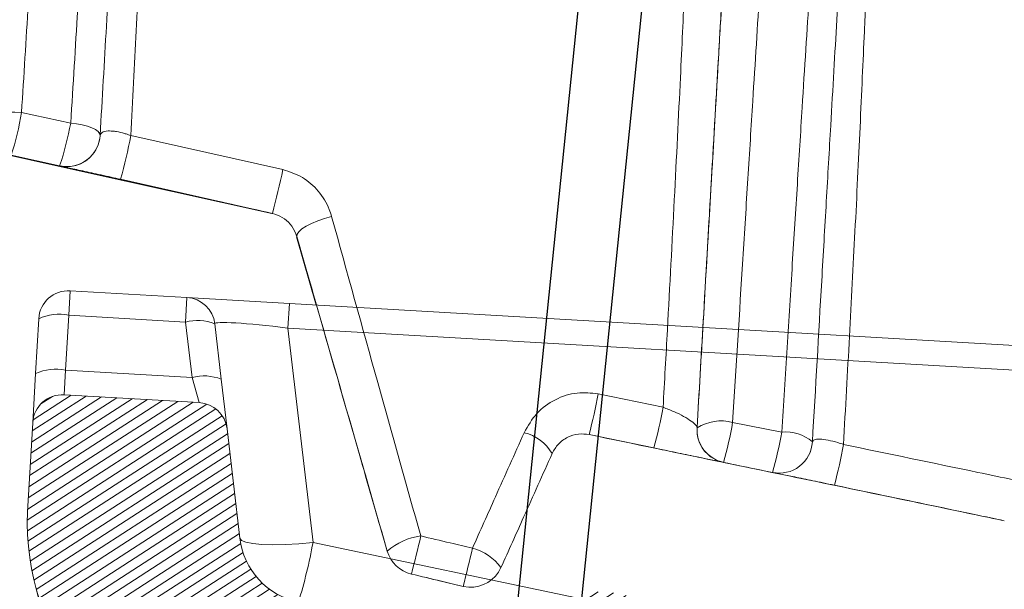
# Model space of a CAD drawing. Units: millimetres. Extents: x -7230 to 3573, y -20839 to -5923.
# Drawn here: x 1486 to 1541, y -20062 to -20031 of the extents above; entities that cross this region are included whole.
import ezdxf

# ---------------------------------------------------------------- set-up
doc = ezdxf.new("R2010")
doc.units = ezdxf.units.MM
doc.header["$MEASUREMENT"] = 0
for name, color, linetype in [('Bica 48', 1, 'Continuous'), ('Capa 48', 7, 'Continuous'), ('Estrutura', 1, 'Continuous'), ('THICK', 7, 'Continuous')]:
    doc.layers.add(name, color=color, linetype=linetype)

# ---------------------------------------------------------------- blocks, each defined once
blk = doc.blocks.new('A$C4B316F3E')
at = {"layer": 'Bica 48', "linetype": 'Continuous', "lineweight": 0}
h = blk.add_hatch(dxfattribs=at)
h.set_pattern_fill('ANSI31', color=252, scale=4, angle=-13.83943278190781, style=0)
h.set_pattern_definition([(31.1605672180922, (-5466.283198264078, 3168.96636665918), (-0.2587190988918687, 0.4278602901281907), [])])
edge = h.paths.add_edge_path()
edge.add_spline(control_points=[(224.268281171755, 45.15999621033598), (220.697763582235, 45.47237600789367), (217.1502726573235, 45.95548534644649), (210.1028184189499, 47.26457879614009), (206.6396024335354, 48.08367024166364), (199.8301552582107, 50.0399636899333), (196.4839285278722, 51.17717781946476), (189.9075318329578, 53.76719309370128), (186.6773543980999, 55.21997392486583), (181.9207748271747, 57.64030589432241), (180.3500544894723, 58.4873448946073), (177.2388274069353, 60.26358111768059), (175.7085893454578, 61.18699534753569), (171.2035043458154, 64.05451422536407), (168.3092080151027, 66.09844188683064), (162.7341667591572, 70.44517413606718), (160.0534315463092, 72.74799049771445), (154.9069903733389, 77.61429166237303), (152.4412693492532, 80.17775820414772), (150.0868640891795, 82.87616688215485)], knot_values=[0, 0, 0, 0, 0.1250000000000002, 0.1250000000000002, 0.2500000000000006, 0.2500000000000006, 0.3750000000000008, 0.3750000000000008, 0.500000000000001, 0.500000000000001, 0.5625000000000011, 0.5625000000000011, 0.6250000000000013, 0.6250000000000013, 0.7500000000000009, 0.7500000000000009, 0.8750000000000004, 0.8750000000000004, 1, 1, 1, 1], degree=3, periodic=0)
edge.add_line((150.0868640891866, 82.87616688214699), (142.9090587978573, 84.61101476799789))
edge.add_arc((143.2965460748646, 86.21421482370123), 1.649362546091597, 166.4124128841972, 256.4124128860728, ccw=False)
edge.add_line((141.693346019174, 86.60170210076106), (141.8870896576664, 87.40330212853138))
edge.add_arc((140.2838896019712, 87.79078940557247), 1.649362546091597, 346.412412884867, 436.4124128860576)
edge.add_line((140.671376878979, 89.39398946127571), (131.8537765725982, 91.52516948483066))
edge.add_arc((131.3642889154442, 89.9501143613686), 1.649362546091729, 72.73606486064848, 181.4541261127776)
edge.add_arc((128.066145545682, 89.8953439552929), 1.649362546091594, -103.58758711422689, 0.44865635395672143, ccw=False)
edge.add_line((127.6786582686663, 88.2921438995916), (126.0754582129575, 88.67963117659365))
edge.add_arc((126.4629454899696, 90.28283123229585), 1.649362546091607, 166.4124128858239, 256.4124128859042, ccw=False)
edge.add_line((124.8597454342679, 90.67031850931016), (125.0534890727714, 91.47191853712664))
edge.add_arc((123.4502890170761, 91.8594058141675), 1.649362546091607, 346.4124128848754, 436.4124128860536)
edge.add_line((123.837776294084, 93.46260586987073), (120.5530800017623, 94.25650430916949))
edge.add_spline(control_points=[(120.5530800017623, 94.25650430916949), (120.2766518864519, 94.32331591968841), (119.9924870587329, 94.34627694293204), (119.4214544356128, 94.32926639021753), (119.1404149896489, 94.28942870336095), (118.5831137579189, 94.1763157366604), (118.3072700899302, 94.10095022399628), (117.8913635537292, 94.00155368177911), (117.7523272160852, 93.97074810319373), (117.5402414397249, 93.94503708087268), (117.4689297158811, 93.94004502710777), (117.324094928762, 93.94289669543832), (117.2502980428826, 93.95128383739848), (117.0398774583236, 94.00040404833226), (116.9078928953413, 94.0674758688474), (116.6687471918849, 94.22672037467555), (116.5583157762121, 94.31785993189578), (116.2317174954733, 94.5971950561484), (116.019816517899, 94.79150939783904), (115.5741311717929, 95.14871596336525), (115.3420546696707, 95.31300744246164), (114.8439513146604, 95.58896967854662), (114.5747742698231, 95.70143777269732), (114.2968721407906, 95.76860564663593)], knot_values=[0, 0, 0, 0, 0.1250000000000033, 0.1250000000000033, 0.2500000000000066, 0.2500000000000066, 0.3750000000000099, 0.3750000000000099, 0.4375000000000084, 0.4375000000000084, 0.4687500000000105, 0.4687500000000105, 0.5000000000000127, 0.5000000000000127, 0.5625000000000111, 0.5625000000000111, 0.6250000000000095, 0.6250000000000095, 0.7500000000000063, 0.7500000000000063, 0.8750000000000032, 0.8750000000000032, 1, 1, 1, 1], degree=3, periodic=0)
edge.add_line((114.2968721407907, 95.7686056466359), (112.4043648822317, 96.22601736000479))
edge.add_spline(control_points=[(112.4043648822317, 96.22601736000479), (112.2950825653061, 96.25243047497361), (112.181972907998, 96.27013554125642), (111.9563030452091, 96.2856747000319), (111.844087446616, 96.28372422142957), (111.5093459122272, 96.24797084599186), (111.2869946080637, 96.18242073446163), (110.9888366507557, 96.02523374960447), (110.8929969758501, 95.96187480631261), (110.7182193774188, 95.81803016729737), (110.639258683389, 95.73800657370157), (110.4985950779774, 95.56137083852354), (110.4368352804267, 95.46396428368507), (110.3375881019492, 95.26155739282149), (110.2990855581274, 95.15554444382042), (110.2722437831544, 95.04448857774833)], knot_values=[0, 0, 0, 0, 0.1250000000000027, 0.1250000000000027, 0.2500000000000054, 0.2500000000000054, 0.5000000000000109, 0.5000000000000109, 0.6250000000000081, 0.6250000000000081, 0.7500000000000054, 0.7500000000000054, 0.8750000000000027, 0.8750000000000027, 1, 1, 1, 1], degree=3, periodic=0)
edge.add_line((110.2722437831545, 95.0444885777484), (110.0785001446475, 94.24288854990444))
edge.add_spline(control_points=[(110.0785001446475, 94.24288854990436), (110.02659842095, 94.02814899260784), (109.9275938481387, 93.82406389221205), (109.6535677372476, 93.4725158547567), (109.4836244070466, 93.32876500843395), (109.0935349363026, 93.11127856647863), (108.8819496100496, 93.042286821179), (108.5515362397782, 92.99849632770065), (108.4413855669081, 92.9942081175609), (108.2210591229095, 93.0057149598756), (108.1097934687705, 93.02186313113089), (108.0022029791071, 93.04786733797937)], knot_values=[0, 0, 0, 0, 0.2500000000000041, 0.2500000000000041, 0.5000000000000081, 0.5000000000000081, 0.7500000000000121, 0.7500000000000121, 0.875000000000006, 0.875000000000006, 1, 1, 1, 1], degree=3, periodic=0)
edge.add_line((108.0022029791071, 93.04786733797937), (95.05911100404762, 96.17616280407042))
edge.add_arc((96.02782919657147, 100.1841629433275), 4.123406365229015, 185.0000002299894, 256.4124128859946, ccw=False)
edge.add_line((91.92011363889515, 99.82478438242683), (91.38874460264321, 105.8983599778549))
edge.add_arc((89.74565837957294, 105.7546085534914), 1.649362546091623, 5.0000002301032, 85.00000023003496)
edge.add_line((89.88940979074096, 107.3976947777161), (82.41658003056858, 108.0514826359579))
edge.add_arc((82.27282861940233, 106.4083964117331), 1.649362546091603, 85.00000023009633, 175.0000002300324)
edge.add_line((80.62974239517763, 106.5521478229011), (80.19848816171111, 101.6228891506927))
edge.add_arc((94.18287242235243, 100.6300818878177), 14.01958164177836, 175.939157162884, 193.1337555533445)
edge.add_spline(control_points=[(80.5300112444789, 97.44448130551486), (80.68082984197024, 96.79809908319753), (80.87149944755339, 96.15621443816573), (81.32570784711788, 94.90537913419394), (81.5888662562329, 94.2957619357494), (82.03972742362839, 93.40248429547728), (82.1994136248768, 93.10826437756577), (82.53860115177122, 92.52658525385459), (82.71883277383586, 92.23808114265603), (83.0961597671112, 91.67417738891118), (83.29324127808832, 91.39862520251972), (83.60158171263174, 90.99502558846916), (83.7064832756405, 90.86211534323002), (83.92056311592842, 90.59958042875951), (84.03076450965182, 90.46878039978765), (84.1410797485587, 90.34199999919974)], knot_values=[0, 0, 0, 0, 0.2499875413371666, 0.2499875413371666, 0.4999875413371676, 0.4999875413371676, 0.6249875413371669, 0.6249875413371669, 0.7499875413371663, 0.7499875413371663, 0.8749875413371655, 0.8749875413371655, 0.9374875413371656, 0.9374875413371656, 0.9999875413371656, 0.9999875413371656, 0.9999875413371656, 0.9999875413371656], degree=3, periodic=0)
edge.add_arc((94.18287242235243, 100.6300818878176), 14.01958164177836, 198.5995208669634, 256.4124128860178)
edge.add_line((90.8892305677769, 87.00288141434255), (110.2056252506836, 82.33418323741762))
edge.add_spline(control_points=[(110.2056252506836, 82.33418323741762), (110.4380859301255, 82.27799838676219), (110.6780376862744, 82.25787877772427), (111.1553360762455, 82.28208041718972), (111.3895867174924, 82.32545146895154), (111.8461082210542, 82.47425691886974), (112.0609718736923, 82.57588915329234), (112.3548635937168, 82.7860679443661), (112.4454157139553, 82.86443484340862), (112.6048165021139, 83.04366165865304), (112.6726928644439, 83.14436199889815), (112.7204320152323, 83.25437506135404)], knot_values=[0, 0, 0, 0, 0.2499999999999988, 0.2499999999999988, 0.4999999999999977, 0.4999999999999977, 0.7499999999999964, 0.7499999999999964, 0.8749999999999982, 0.8749999999999982, 1, 1, 1, 1], degree=3, periodic=0)
edge.add_spline(control_points=[(112.7204320152323, 83.25437506135404), (112.9228203763896, 83.72077136418238), (113.1289057032227, 84.18562544242968), (113.5532026650853, 85.1102749934862), (113.7713558346877, 85.57063535223506), (114.2296847173529, 86.47914934141727), (114.4676943189443, 86.92834918393874), (114.8711442155354, 87.57559981248278), (115.0135105726195, 87.78887052740629), (115.2591743844314, 88.08332363570798), (115.3455847607811, 88.17710135780499), (115.4959103773117, 88.29774079215349), (115.549728675076, 88.33455801568925), (115.666856407267, 88.38813443202207), (115.7328402783141, 88.4046926525316), (115.8605299073015, 88.38833286389763), (115.9198273956781, 88.35398121654953), (116.0116418170473, 88.26273504457322), (116.0469545583092, 88.20724064485603), (116.1351465094795, 88.03525699912643), (116.1727362146348, 87.91035757566397), (116.2636666390372, 87.53649651710884), (116.294762341141, 87.28001456730135), (116.3626605817408, 86.51224041007345), (116.3699349733724, 85.99768347740928), (116.3606636128707, 84.45599414191065), (116.3067288989541, 83.4292737731048), (116.2400981219307, 82.40368532316097)], knot_values=[0, 0, 0, 0, 0.125000000000006, 0.125000000000006, 0.2500000000000119, 0.2500000000000119, 0.3750000000000179, 0.3750000000000179, 0.4375000000000204, 0.4375000000000204, 0.4687500000000218, 0.4687500000000218, 0.4843750000000212, 0.4843750000000212, 0.5000000000000207, 0.5000000000000207, 0.5156250000000201, 0.5156250000000201, 0.5312500000000195, 0.5312500000000195, 0.5625000000000184, 0.5625000000000184, 0.6250000000000162, 0.6250000000000162, 0.7500000000000108, 0.7500000000000108, 1, 1, 1, 1], degree=3, periodic=0)
edge.add_spline(control_points=[(116.2400981219307, 82.40368532316097), (116.232321909135, 82.28399297698525), (116.2468631213424, 82.16262241486902), (116.3068528219546, 81.93069892894118), (116.3525506874994, 81.81773751353603), (116.5167080811989, 81.49967324232875), (116.6652429611058, 81.30632276223605), (117.0005509689472, 80.96911313459759), (117.1916579842309, 80.82161846902864), (117.6052856040533, 80.58286023604205), (117.8241966850364, 80.49280387287763), (118.0570431827264, 80.43652577144576)], knot_values=[0, 0, 0, 0, 0.1250000000000052, 0.1250000000000052, 0.2500000000000104, 0.2500000000000104, 0.500000000000007, 0.500000000000007, 0.7500000000000036, 0.7500000000000036, 1, 1, 1, 1], degree=3, periodic=0)
edge.add_line((118.0570431827263, 80.43652577144577), (144.7711953404215, 73.97981811330445))
edge.add_spline(control_points=[(144.7711953404187, 73.97981811330737), (147.3212040949475, 71.20907600100372), (149.9805482235333, 68.57823913000993), (155.5105965820085, 63.58702118724523), (158.3813160458503, 61.22665960880477), (164.332532099219, 56.77436667992697), (167.4130223844913, 54.68242726256085), (172.1940449494859, 51.74962111247851), (173.8144774700895, 50.80625895021012), (176.2860525492451, 49.44358488446051), (177.117099149883, 48.99793892940988), (178.7841665076394, 48.1287927029498), (179.6212404276739, 47.70469665625342), (183.8241395575724, 45.63609369369715), (187.2424382040526, 44.14687780537815), (194.1885089157131, 41.49242404074766), (197.7162893064251, 40.3272108032188), (204.8816264672478, 38.32165892884541), (208.5191816566639, 37.48131561398259), (214.0600636827849, 36.47101750399588), (215.9234516823462, 36.17580941106235), (219.6566103975201, 35.67340220519282), (221.5285257866999, 35.46570428580617), (223.4057716285142, 35.30146656359057)], knot_values=[0, 0, 0, 0, 0.1249999999999997, 0.1249999999999997, 0.2499999999999994, 0.2499999999999994, 0.3749999999999991, 0.3749999999999991, 0.4374999999999989, 0.4374999999999989, 0.4687499999999987, 0.4687499999999987, 0.4999999999999985, 0.4999999999999985, 0.6249999999999991, 0.6249999999999991, 0.7499999999999997, 0.7499999999999997, 0.8750000000000003, 0.8750000000000003, 0.9375000000000001, 0.9375000000000001, 1, 1, 1, 1], degree=3, periodic=0)
edge.add_line((223.4057796061816, 35.30146568941396), (531.0736670992793, 8.384014647519496))
edge.add_spline(control_points=[(531.0736670992792, 8.384014647519507), (531.2879888042189, 8.36526392885662), (531.5002369497415, 8.303373946358079), (531.881261635167, 8.105275429736139), (532.0539352209416, 7.966970634498466), (532.2614476035469, 7.72019812990402), (532.3234720325663, 7.629761409234106), (532.4273362005761, 7.440753475904785), (532.4696137115297, 7.342069843215995), (532.5674163858257, 7.033451313945989), (532.5917408578543, 6.811364149629298), (532.5730017621654, 6.597175295890793)], knot_values=[0, 0, 0, 0, 0.2500000000000638, 0.2500000000000638, 0.5000000000001276, 0.5000000000001276, 0.625000000000108, 0.625000000000108, 0.7500000000000885, 0.7500000000000885, 1, 1, 1, 1], degree=3, periodic=0)
edge.add_line((532.5730017621654, 6.59717529589086), (532.5011262718945, 5.775634644818638))
edge.add_spline(control_points=[(532.5011262718945, 5.775634644818638), (532.4916942010032, 5.667825576221276), (532.4928882118502, 5.560435678828526), (532.5161701178249, 5.346480093307946), (532.538705739471, 5.239035154285375), (532.6357087543065, 4.93106135001517), (532.741970804751, 4.737327820071641), (533.0177648504423, 4.408106964448507), (533.1894819618055, 4.269421649232299), (533.4791884043798, 4.118609407796157), (533.579188309568, 4.078602252519886), (533.7853663922142, 4.018450899334312), (533.8927933972755, 3.998214947901943), (534.0004609318676, 3.988795259630933)], knot_values=[0, 0, 0, 0, 0.1249999999999962, 0.1249999999999962, 0.2499999999999925, 0.2499999999999925, 0.5000000000000342, 0.5000000000000342, 0.7500000000000759, 0.7500000000000759, 0.875000000000038, 0.875000000000038, 1, 1, 1, 1], degree=3, periodic=0)
edge.add_line((534.0004609318676, 3.988795259630926), (536.4650902682097, 3.773168142878607))
edge.add_spline(control_points=[(536.4650902682097, 3.773168142878603), (536.5720831869176, 3.763807475846988), (536.6814675548403, 3.76495336841117), (536.8962574953939, 3.788537710155651), (537.0013250149859, 3.810651876555767), (537.3096050214817, 3.907695156902719), (537.5056022482795, 4.015344051023931), (537.8350980594851, 4.292410925050262), (537.9732061319919, 4.46492914276223), (538.1713130523003, 4.845996908735742), (538.2331999152666, 5.058441059792131), (538.251928056693, 5.272504705729716)], knot_values=[0, 0, 0, 0, 0.1250000000000023, 0.1250000000000023, 0.2500000000000046, 0.2500000000000046, 0.500000000000003, 0.500000000000003, 0.7500000000000014, 0.7500000000000014, 1, 1, 1, 1], degree=3, periodic=0)
edge.add_line((538.251928056693, 5.272504705729659), (538.323803546964, 6.094045356801907))
edge.add_spline(control_points=[(538.323803546964, 6.094045356801871), (538.3332129676228, 6.201595532046667), (538.3534959621811, 6.309338837610539), (538.4137490391458, 6.515720301079), (538.4537494367114, 6.615596493411886), (538.6044081296313, 6.904933704941868), (538.741259411654, 7.075067206780659), (538.9901482931764, 7.283747183280411), (539.0788733861655, 7.344360641537151), (539.2676613922722, 7.447983972438124), (539.3686822556274, 7.491119702272499), (539.6767983172531, 7.588167126302324), (539.8966071243249, 7.612107452053351), (540.1106413325115, 7.593381886096267)], knot_values=[0, 0, 0, 0, 0.1249999999999767, 0.1249999999999767, 0.2499999999999534, 0.2499999999999534, 0.4999999999999216, 0.4999999999999216, 0.6249999999999114, 0.6249999999999114, 0.7499999999999013, 0.7499999999999013, 1, 1, 1, 1], degree=3, periodic=0)
edge.add_line((540.1106413325115, 7.593381886096264), (542.1644991127732, 7.413692622138115))
edge.add_spline(control_points=[(542.1644991127732, 7.413692622138115), (542.2718013328376, 7.404304894745565), (542.3791667090745, 7.405402080313252), (542.5940250116319, 7.428771743073867), (542.701035840515, 7.451272778308066), (543.00835290735, 7.548008859818765), (543.2021012972045, 7.653657167448273), (543.5353312917596, 7.933394681176651), (543.6716014675194, 8.1036234326034), (543.8214119062777, 8.391611893576282), (543.8613782639368, 8.491294747289885), (543.9216924906968, 8.697914635296456), (543.941956865302, 8.805814878468027), (543.9513369054548, 8.913029232973258)], knot_values=[0, 0, 0, 0, 0.1250000000000043, 0.1250000000000043, 0.2500000000000085, 0.2500000000000085, 0.5000000000000171, 0.5000000000000171, 0.7500000000000256, 0.7500000000000256, 0.8750000000000128, 0.8750000000000128, 1, 1, 1, 1], degree=3, periodic=0)
edge.add_line((543.9513369054548, 8.913029232972985), (544.5263432618558, 15.48538226498064))
edge.add_spline(control_points=[(544.5263432618558, 15.48538226498067), (544.5357569726857, 15.59298147709751), (544.5346008333299, 15.70033811108851), (544.5113028051264, 15.91456975601204), (544.4888339594527, 16.02187985733008), (544.4236922429609, 16.22845570531217), (544.3805406397105, 16.32921907996979), (544.2768874916592, 16.51782531722802), (544.216264546697, 16.60647958206664), (544.0075441691351, 16.85519885203576), (543.8374386146152, 16.99191054327594), (543.548295643378, 17.14238596816722), (543.4484767805498, 17.18234818355359), (543.2421896223786, 17.24255130648817), (543.1344859410756, 17.26281916425796), (543.0270086507144, 17.27222220831618)], knot_values=[0, 0, 0, 0, 0.1250000000000119, 0.1250000000000119, 0.2500000000000238, 0.2500000000000238, 0.3750000000000357, 0.3750000000000357, 0.5000000000000476, 0.5000000000000476, 0.7500000000000828, 0.7500000000000828, 0.8750000000000414, 0.8750000000000414, 1, 1, 1, 1], degree=3, periodic=0)
edge.add_line((543.0270086507145, 17.27222220831617), (224.2682915533941, 45.15999506480811))
at = {"layer": 'Bica 48', "linetype": 'Continuous', "lineweight": 15}
for p, q in [((82.91970996965756, 113.8022844207426), (82.8009207290761, 112.4445171250991)), ((82.91970996965756, 113.8022844207426), (89.37851821445838, 113.2372119455649)), ((89.37851821445838, 113.2372119455649), (89.25972897387601, 111.8794446499214)), ((89.37851821445838, 113.2372119455649), (95.04195239814817, 112.7417256807794)), ((82.8009207290761, 112.4445171250991), (82.53536927115147, 109.4092499315934)), ((89.25972897387601, 111.8794446499214), (82.8009207290761, 112.4445171250991)), ((94.9231631575658, 111.3839583851359), (95.04195239814817, 112.7417256807794)), ((95.04195239814817, 112.7417256807794), (166.9939885421072, 106.4467384916693)), ((80.86732087633663, 109.2676824141708), (81.13287233426126, 112.3029496076829)), ((89.52937701583414, 108.7973535696165), (89.25972897387601, 111.8794446499214)), ((90.8778530263653, 111.7378771456965), (91.14750106832344, 108.6557860653911)), ((94.9231631575658, 111.3839583851359), (95.9654237701061, 99.47086562186587)), ((166.8751993015248, 105.0889711960258), (94.9231631575658, 111.3839583851359)), ((80.86732087633663, 109.2676824141708), (80.62974239517462, 106.5521478229011)), ((82.53536927115147, 109.4092499315934), (82.41658003057, 108.0514826359499)), ((82.53536927115147, 109.4092499315934), (89.52937701583414, 108.7973535696165)), ((89.52937701583414, 108.7973535696165), (89.8894097907405, 107.3976947777082)), ((91.38874460264924, 105.8983599778512), (91.14750106832344, 108.6557860653911)), ((89.8894097907405, 107.3976947777082), (82.41658003057, 108.0514826359499)), ((80.62974239517462, 106.5521478229011), (80.19848816166996, 101.6228891502224)), ((91.38874460264924, 105.8983599778512), (91.92011363888287, 99.82478438242833)), ((95.9654237701061, 99.47086562186587), (110.8183405084892, 95.88097286822858))]:
    blk.add_line(p, q, dxfattribs=at)
at = {"layer": 'Bica 48', "linetype": 'Continuous', "lineweight": 15, "flags": 128}
blk.add_lwpolyline([(95.9654237701061, 99.47086562186587), (95.18039782605774, 99.41935690875471), (94.4267035253597, 99.3961249750023), (93.73220681894236, 99.40202876294597), (93.12258497563198, 99.43684999485913), (92.62037722966579, 99.49930124328193), (92.24415144924205, 99.58707353038744), (92.00781763621217, 99.69692169665768), (91.92011363888287, 99.82478438242833)], dxfattribs=at)
at = {"layer": 'Bica 48', "linetype": 'Continuous', "lineweight": 15}
for centre, radius, start, end in [((82.77595855848995, 112.1591981965144), 1.649362546091592, 85.0000002300306, 175.0000002300283), ((89.23476680328986, 111.5941257213367), 1.649362546091468, 5.000000230081429, 85.0000002300306), ((82.176855977179, 109.8998430102683), 2.620080755487182, 76.2205392831076, 113.4816134101966), ((89.85762271560998, 109.3949962495572), 2.555378793934981, 66.46881354581818, 103.5311869143597), ((81.91130451925346, 106.8645758167563), 2.620080755485377, 76.2205392831076, 113.4816134101966), ((90.12727075756811, 106.3129051692463), 2.555378793935475, 66.46881354581818, 103.5311869143597), ((82.27282861940239, 106.4083964117331), 1.649362546091592, 85.0000002300306, 175.0000002300283), ((89.74565837957289, 105.7546085534914), 1.649362546091609, 5.000000230081429, 85.0000002300306), ((94.18287242235237, 100.6300818878176), 14.01958164177839, 175.9391571647933, 256.4124128860387), ((96.02782919657147, 100.1841629433275), 4.123406365229009, 185.0000002300814, 256.4124128860387), ((66.2733715995555, 105.8666021584254), 30.37307043983927, 341.3946940433853, 347.8440895916114)]:
    blk.add_arc(centre, radius, start, end, dxfattribs=at)
blk.add_ellipse((95.07428397525746, 111.0832341919495), major_axis=(4.196287793399819, -0.659053664211214), ratio=0.0644879142729268, start_param=1.616943135457749, end_param=3.15758120126027, dxfattribs=at)
blk.add_open_spline([(84.59381139851666, 80.02727133575308), (83.24604915341843, 85.80370155390256), (81.87775094075096, 91.6681477289153), (80.52998869567546, 97.4445779470625)], degree=3, dxfattribs=at)
blk.add_open_spline([(84.1410797485587, 90.34199999919974), (84.03076450965182, 90.46878039978765), (83.92056311592842, 90.59958042875951), (83.7064832756405, 90.86211534323002), (83.60158171263174, 90.99502558846916), (83.29324127808832, 91.39862520251972), (83.0961597671112, 91.67417738891118), (82.71883277383586, 92.23808114265603), (82.53860115177122, 92.52658525385459), (82.1994136248768, 93.10826437756577), (82.03972742362839, 93.40248429547728), (81.5888662562329, 94.2957619357494), (81.32570784711788, 94.90537913419394), (80.87148812961277, 96.156245606413), (80.68081083720699, 96.79816306262182), (80.52998869567546, 97.4445779470625)], degree=3, knots=[0, 0, 0, 0, 0.06250000000000003, 0.06250000000000003, 0.1250000000000001, 0.1250000000000001, 0.2499999999999994, 0.2499999999999994, 0.3749999999999987, 0.3749999999999987, 0.499999999999998, 0.499999999999998, 0.749999999999999, 0.749999999999999, 1, 1, 1, 1], dxfattribs=at)
blk = doc.blocks.new('A$C049D5D55')
at = {"layer": 'Capa 48', "color": 1, "linetype": 'Continuous', "lineweight": 15}
for p, q in [((-247.7009296417236, 119.6444798260927), (-244.9911236763, 118.9993415027857)), ((-241.6734099388123, 118.2424891740084), (-233.2866787910461, 116.1823365837336)), ((-245.6501126289368, 116.649704053998), (-248.3288645744324, 117.2894109040499)), ((-245.6495761871338, 116.6430059820414), (-245.6501126289368, 116.649704053998)), ((-243.966817855835, 116.20351113379), (-233.9444756507874, 113.763639703393)), ((-233.9185476303101, 113.7675959616899), (-242.2914505004883, 115.830497816205)), ((-233.9444756507874, 113.763639703393), (-233.9437007904053, 113.7635800987482)), ((-233.9253425598145, 113.7651298195124), (-233.9177131652832, 113.7685794383287)), ((-232.6034903526306, 112.4502662569284), (-232.6042056083679, 112.4503184109926)), ((-232.6042056083679, 112.4503184109926), (-231.5942645072937, 108.6405012756586)), ((-231.5935492515564, 108.6404491215944), (-232.6034903526306, 112.4502662569284)), ((-216.0722613334656, 103.3974159508944), (-212.4898433685303, 102.5796178728342)), ((-208.6577415466309, 101.6669142991304), (-205.944836139679, 101.0600496083498)), ((-213.0428552627563, 100.3366280347109), (-216.6248559951782, 101.1540684849024)), ((-210.6328010559082, 101.3954821974039), (-210.63232421875, 101.3962272554636)), ((-209.2023491859436, 99.46036525070667), (-209.2031240463257, 99.45968724787235)), ((-206.5033316612244, 98.84721226990223), (-209.2023491859436, 99.46036525070667)), ((-227.9435396194458, 94.93317641317844), (-227.9420495033264, 94.9330572038889)), ((-226.6268730163574, 93.62606145441532), (-226.6283631324768, 93.62618066370487)), ((-223.7761616706848, 92.8888563066721), (-223.7746715545654, 92.88874454796314)), ((-223.4606742858887, 92.83608384430408), (-223.4591841697693, 92.83596463501453))]:
    blk.add_line(p, q, dxfattribs=at)
at = {"layer": 'Capa 48', "color": 1, "linetype": 'Continuous', "lineweight": 15, "flags": 128}
for points in [[(-249.7466206550598, 119.2225012928247), (-249.6976256370544, 119.3395052105188), (-249.5719194412231, 119.4452736526728), (-249.3748664855957, 119.5352319628), (-249.1150498390198, 119.6055132895708), (-248.8034963607788, 119.6530926972628), (-248.4537959098816, 119.6759212762117), (-248.0809092521667, 119.6730006486177), (-247.7009296417236, 119.6444798260927)], [(-244.9911236763, 118.9993415027857), (-244.6604371070862, 118.9534608274698), (-244.3482875823975, 118.8897583633661), (-244.0654039382935, 118.8104171305895), (-243.8213229179382, 118.718134239316), (-243.6243891716003, 118.6160538345575), (-243.4813380241394, 118.5076702386141), (-243.397057056427, 118.3966565877199), (-243.3744072914124, 118.2868201285601)], [(-233.9437007904053, 113.7635800987482), (-244.7477579116821, 116.3937244564295), (-255.1460266113281, 118.9250964671373)], [(-250.2912282943726, 117.7431289106607), (-247.7437257766724, 117.122957482934), (-245.8553910255432, 116.6632492095232), (-243.9668774604797, 116.20351113379)], [(-245.0512647628784, 116.5951136499643), (-245.2555298805237, 116.5892574936152), (-245.6495761871338, 116.6430059820414)], [(-230.6392788887024, 113.520534709096), (-231.0271263122559, 113.4257856756449), (-231.4049005508423, 113.3073065429926), (-231.7546606063843, 113.1707299500704), (-232.0597767829895, 113.0225379019976), (-232.3057055473328, 112.8697711974382), (-232.4808835983276, 112.7196792513132), (-232.5769662857056, 112.5793848186731), (-232.5893044471741, 112.4555636197329)], [(-209.5904946327209, 99.59316439926624), (-209.5152139663696, 99.55942071974277), (-209.2031240463257, 99.45968724787235)], [(-223.4606742858887, 92.83608384430408), (-223.4637141227722, 92.83632971346378), (-223.7761616706848, 92.8888563066721)], [(-223.7746715545654, 92.88874454796314), (-223.4622240066528, 92.83621050417423), (-223.4591841697693, 92.83596463501453)]]:
    blk.add_lwpolyline(points, dxfattribs=at)
at = {"layer": 'Capa 48', "color": 1, "linetype": 'Continuous', "lineweight": 15}
for centre, radius, start, end in [((-261.4336591881001, 122.0448064564844), 13.94092639412925, 340.0554574148761, 350.0854989902461), ((-261.2192229817738, 122.2835106746643), 16.55708229784772, 340.1069393533962, 348.559258066738), ((-245.2047494155995, 118.4308697029483), 1.836000000000034, 255.9635741952659, 355.5051442792034), ((-245.2058872540074, 118.4245646898053), 1.835973644090148, 274.8310728222767, 348.0422801718633), ((-275.6186574270832, 125.6553273432655), 34.74521545137961, 343.5745322587983, 347.6813469666173), ((-276.2107721331413, 126.1243078109692), 44.06041966576599, 343.7129805562122, 346.9592469153704), ((-242.7193920304999, 108.7715623991098), 27.18365362551152, 343.7264658695021, 348.5976396192563), ((-239.5717846244224, 108.0670358894276), 27.63228725016976, 343.7541204993134, 348.5456466523326), ((-209.3335995795787, 99.25975608127192), 2.500238941871305, 74.31684649349758, 121.294709329244), ((-229.763005651359, 105.7055102123413), 21.48819280163689, 343.1042352918998, 349.1671257631163), ((-220.8323301772471, 98.96561951504555), 2.444773913675789, 28.9311655593947, 75.50866889403193), ((-208.8025580052636, 101.2513888664544), 1.835906455246869, 175.4984419312313, 244.5843885675822), ((-208.8021272327169, 101.2520997966058), 1.835863211705797, 175.4972672772618, 218.0351921995538), ((-230.395141427929, 106.054136902967), 24.95512645917882, 343.2141505066814, 348.4558656952141), ((-205.7262750209775, 98.9208050580346), 2.150380479984481, 46.92519668816784, 95.83352163211613), ((-206.0886555920879, 100.634555132594), 1.83605730684416, 256.9336870188598, 355.4980618798088), ((-206.0880276895477, 100.6356260649627), 1.836000000007139, 256.9276506176117, 355.5037265407722), ((-208.8019719394215, 101.2522725530434), 1.83609196931794, 218.0364524367003, 257.4049179916673), ((-230.7587937518838, 106.064782760106), 28.80102432067509, 343.881484322127, 348.4836696298473), ((-225.6759200232336, 92.19858630938688), 3.551432653666593, 96.28261279522306, 129.6494549829966), ((-281.3175299134164, 109.3786002344568), 56.91406179360686, 343.9320230178163, 346.123274163572), ((-285.7891168020724, 110.5382820208906), 64.47710905711705, 344.113453458247, 346.0519496109413), ((-223.9909142396064, 92.26427148812218), 2.840861466295754, 34.69972672878822, 74.11053007466667), ((-226.1688608638069, 95.40376113471575), 1.836010529896051, 194.8511213825987, 255.5063838984474), ((-226.1673707476584, 95.4036419254262), 1.836010529897153, 194.8511213825987, 255.5063838984474), ((-223.3151355180307, 94.66632374207256), 1.836018647737434, 265.5001161687419, 334.6937133488884)]:
    blk.add_arc(centre, radius, start, end, dxfattribs=at)
at = {"layer": 'Capa 48', "color": 8, "linetype": 'Continuous', "lineweight": 15}
for points, knots in [([(-247.7009296417236, 119.6444798260927), (-247.5332359319727, 121.6650527772726), (-247.1962747137004, 125.7251616754802), (-246.7878949813021, 130.6823036430869), (-246.4554123331618, 134.6964530841797), (-246.1956491081219, 137.8057171930559), (-245.954033362621, 140.6892344042426), (-245.7281370479614, 143.3767121355631), (-245.5134700250055, 145.9065039104898), (-245.2799807218544, 148.6602161046467), (-245.0565478802891, 151.2486499121878), (-244.9053247516276, 152.9221267406247), (-244.8287729324366, 153.6360996879521), (-244.7880868152715, 153.900022707996), (-244.7919501808065, 153.8598217074759), (-244.7928190231323, 153.8507807999849)], [0, 0, 0, 0, 0.1081605863489812, 0.2173362554506346, 0.2800625365072473, 0.3427456193915985, 0.4073214789967359, 0.4719462863731498, 0.5394623950049643, 0.607496151406249, 0.7186964990715168, 0.8332662460801583, 0.9060552128190861, 0.9788725126317719, 1, 1, 1, 1]), ([(-242.0925498008728, 153.0435252934694), (-242.0920885016385, 153.04779419431), (-242.0868000517075, 153.0967339429772), (-242.1248924327083, 152.8778217833606), (-242.1976570069965, 152.2170298394631), (-242.3458048906177, 150.5867556189187), (-242.5623802131158, 148.0887912306353), (-242.7931363873067, 145.3706128731137), (-243.0009998674795, 142.9247106226976), (-243.2181098838919, 140.3429093029117), (-243.4517223871371, 137.5572635623976), (-243.7091817575274, 134.4785139844171), (-244.0480558883864, 130.3952140558977), (-244.4678656083415, 125.3008676133468), (-244.8161594098492, 121.1064124893746), (-244.9911236763, 118.9993415027857)], [0, 0, 0, 0, 0.007429837000461987, 0.08517751293496952, 0.1628800364389474, 0.2729615276391301, 0.3864274139571762, 0.4532788161062663, 0.5207223466103631, 0.5830094301879422, 0.6452533323290038, 0.709583499590781, 0.7739651110728848, 0.8864521034711308, 1, 1, 1, 1]), ([(-241.6734099388123, 118.2424891740084), (-241.5309229644481, 120.1892325747758), (-241.316652154841, 123.1167302390677), (-241.0417582140362, 126.9023374577519), (-240.8519870939781, 129.6967284840648), (-240.7067544714664, 132.2469400959671), (-240.5242044075567, 134.5771662115585), (-240.3571346305544, 136.8935167699819), (-240.2311382121989, 138.9856228208519), (-240.0886681601405, 140.833058420103), (-239.9868575277796, 142.5015668370761), (-239.90531032742, 143.8882800388965), (-239.8406182244071, 144.7750888130395), (-239.7862193991023, 145.4975122375181), (-239.7588156318816, 145.9870857310016), (-239.7283319569833, 146.4010173701099), (-239.7267450899526, 146.4603051229496), (-239.7257685661316, 146.4967895299196)], [0, 0, 0, 0, 0.1266243510204091, 0.1904167193866224, 0.2541394928928951, 0.3174270984196549, 0.3808673363950206, 0.4459998684979332, 0.5110153349723995, 0.5739689283035607, 0.6368389859390066, 0.7018634687741792, 0.7668357507203295, 0.8044903649747172, 0.8587419842638769, 0.9130728575861344, 1, 1, 1, 1]), ([(-208.6577415466309, 101.6669142991304), (-208.40371220425, 104.7054168725153), (-208.0204705676006, 109.2894570003846), (-207.5290558946726, 115.1750213273917), (-207.1060367138125, 120.2455528467544), (-206.7316333113995, 124.7190651872661), (-206.4124890701205, 128.5038598806714), (-206.2027552213985, 130.979520410765), (-205.9504626554844, 133.9450695785927), (-205.7289699352114, 136.5056584106642), (-205.5490689523285, 138.5684978962527), (-205.4079276930424, 140.1717882610392), (-205.2776450714446, 141.4419691535877), (-205.2509405765741, 141.5642911926843), (-205.238401889801, 141.6217256337404)], [0, 0, 0, 0, 0.1450059289172363, 0.2187633483581712, 0.2924919881700936, 0.4063437084073738, 0.4649825377642913, 0.5236266904235286, 0.5710867066438399, 0.6808391481362064, 0.7375769970875463, 0.7943234594415256, 0.903427728737685, 1, 1, 1, 1]), ([(-202.5426030158997, 140.7874245196581), (-202.552916949091, 140.7494893516996), (-202.5760868042416, 140.6642694526818), (-202.6985412147478, 139.4923114210251), (-202.8350366070808, 137.9480060369824), (-203.0093288209464, 135.9557715731789), (-203.2288803354022, 133.4228108369862), (-203.5461810263805, 129.6993019877118), (-203.913277600921, 125.360442758305), (-204.3713433208759, 119.8927783410763), (-204.7957872082188, 114.8080267038895), (-205.167218238581, 110.3611275356961), (-205.5511762286769, 105.7672617152566), (-205.8135987178248, 102.6293289882015), (-205.944836139679, 101.0600496083498)], [0, 0, 0, 0, 0.08928131227484482, 0.200567041638289, 0.2552277461721154, 0.309881178566922, 0.4229251068479312, 0.4712285036699387, 0.5847725475430717, 0.7018204290760227, 0.7755424571763706, 0.8492929863390165, 0.924631459782515, 1, 1, 1, 1]), ([(-210.0538611412048, 137.3796034604311), (-210.0562213785888, 137.3342584592756), (-210.0610075971927, 137.242305383028), (-210.1111234609853, 136.5482107736752), (-210.1907872272714, 135.2906642696471), (-210.3305697416945, 133.1294855906744), (-210.5507252065581, 129.8388207668904), (-210.8171974167344, 125.7988972466555), (-211.1747048479738, 120.5133575540385), (-211.6228563824261, 114.1179346596473), (-212.0818558400788, 107.9222134501906), (-212.3804185486224, 104.0125355924247), (-212.4898433685303, 102.5796178728342)], [0, 0, 0, 0, 0.07395270604562851, 0.1499653465013793, 0.2259063665685242, 0.3260971733580579, 0.4263163713323004, 0.5363717668018739, 0.6461133286331906, 0.7833337030431166, 0.9205906503175101, 1, 1, 1, 1]), ([(-202.5375962257385, 100.3147382289171), (-202.3851451045484, 102.3137691385346), (-202.079179846769, 106.3257698559319), (-201.6409243035596, 112.272165815928), (-201.3112339511572, 117.0273444948252), (-201.0730129599979, 120.6567289942177), (-200.882790145115, 123.5264159668004), (-200.6845560788643, 126.4517586545553), (-200.4855101652211, 129.3786270430428), (-200.3261806779192, 131.8568480000831), (-200.2326563920069, 133.302394076949), (-200.1848698584363, 134.0406228098436), (-200.1607965480071, 134.3758750111447), (-200.1676759567927, 134.2952513575437), (-200.1699209213257, 134.2689413577318)], [0, 0, 0, 0, 0.1121672566523322, 0.2251166362653076, 0.3446583281029753, 0.4061027063787726, 0.4675625032872591, 0.5527949468601315, 0.639260682463826, 0.7386221279513565, 0.8409316786068453, 0.9049452244085741, 0.9689806773729175, 1, 1, 1, 1])]:
    blk.add_open_spline(points, degree=3, knots=knots, dxfattribs=at)
at = {"layer": 'Capa 48', "color": 1, "linetype": 'Continuous', "lineweight": 15}
for points, knots in [([(-243.3744072914124, 118.2868201285601), (-243.2146218200505, 120.3197016344056), (-242.8934583998052, 124.4057250495534), (-242.5073900936113, 129.3192990872194), (-242.2009286239045, 133.2217296784511), (-241.9703360116109, 136.1580846623983), (-241.7572737023002, 138.8748751906096), (-241.5591114866838, 141.4009692092077), (-241.3729969541018, 143.7759256971767), (-241.171685171983, 146.347846493125), (-240.9836419565254, 148.7529658870189), (-240.8618377488747, 150.3200167172472), (-240.8124491708295, 150.9643535371288), (-240.7957537196926, 151.1862624528003), (-240.7995977978571, 151.1435333882691), (-240.8000826835632, 151.1381436139345)], [0, 0, 0, 0, 0.1139799477207407, 0.2290958592119786, 0.2914021795698412, 0.3536634046747593, 0.4178187628688701, 0.4820256793632042, 0.5488176179128818, 0.6161146877722116, 0.7253778439271205, 0.8379354748821486, 0.9134907991466759, 0.9890878709314675, 1, 1, 1, 1]), ([(-210.6328010559082, 101.3954821974039), (-210.4788142347534, 103.3538553303806), (-210.1233240892761, 107.8749068377074), (-209.5845045763708, 114.7298873601831), (-209.1155629392597, 120.6994195817388), (-208.7642714703106, 125.1738440315239), (-208.5192761822545, 128.2971521015861), (-208.2682465627149, 131.4990791733144), (-208.0305014888872, 134.5347720971913), (-207.8534673149989, 136.8010219100979), (-207.7508555415552, 138.1218591667712), (-207.6920037666277, 138.8844588756911), (-207.6852327885863, 138.9821102886344), (-207.6815962791443, 139.0345562249422)], [0, 0, 0, 0, 0.0997539654637696, 0.2302895236513229, 0.3607905973211304, 0.4314729895127897, 0.5024805489943082, 0.5733630626174511, 0.670685372953248, 0.7679786603651942, 0.8413547195816841, 0.914795904910873, 1, 1, 1, 1]), ([(-204.2576670646667, 100.4915777593851), (-204.0220388230518, 103.4881851198734), (-203.6665790558036, 108.008752551279), (-203.2104834510828, 113.8119913490955), (-202.8242537401675, 118.7285742412205), (-202.4082080193912, 124.025996527751), (-202.0804965442221, 128.2043186142691), (-201.8010797597526, 131.7689478671527), (-201.6119133979664, 134.1845215464709), (-201.4613744166272, 136.1128604506957), (-201.3445538532105, 137.6112907340867), (-201.2542718796467, 138.7765356209711), (-201.2485104354273, 138.8643032113323), (-201.2457847595215, 138.9058250933886)], [0, 0, 0, 0, 0.1487055092597984, 0.2243314525949831, 0.2999243636064589, 0.4124353198308578, 0.5282093563754607, 0.5761056415455281, 0.6839061570605766, 0.7396270313720102, 0.7953560784588213, 0.9031852105714655, 1, 1, 1, 1]), ([(-255.1288604736328, 118.9259607344866), (-252.5116427352477, 118.2917740158737), (-249.0451577378553, 117.4517985283746), (-243.4787730636308, 116.1030831687967), (-239.0267223948322, 115.0224830987281), (-235.4271885652561, 114.1352945712279), (-233.9253425598145, 113.7651298195124)], [0, 0, 0, 0, 0.3702129778370047, 0.4903442746403563, 0.7873545710285222, 1, 1, 1, 1]), ([(-243.3755397796631, 118.2805318385363), (-243.3514249915606, 118.3431442942237), (-243.3044233372784, 118.4651809873758), (-242.999333562213, 118.533659510198), (-242.6776690201077, 118.5127254372928), (-242.3687101055111, 118.460112039349), (-242.1458160376933, 118.4037715461454), (-241.8765964528138, 118.3181450970587), (-241.7597913001373, 118.2746530292789), (-241.6734099388123, 118.2424891740084)], [0, 0, 0, 0, 0.2535075003514524, 0.4941064316242809, 0.6632012491404035, 0.7093002144573431, 0.8740772949848374, 0.9068759003000454, 1, 1, 1, 1]), ([(-243.4104084968567, 118.0435810238123), (-243.4085840623593, 118.0515389214852), (-243.387838874798, 118.1420261817402), (-243.3891213186434, 118.1606367292115), (-243.3908115171944, 118.1485569680226), (-243.3911561965942, 118.1460935622454)], [0, 0, 0, 0, 0.07128901246786014, 0.8106095016636643, 1, 1, 1, 1]), ([(-242.2914505004883, 115.830497816205), (-242.4668074416986, 115.8729018028826), (-243.0208501604211, 116.0068777942215), (-243.9426172390522, 116.229725711979), (-244.8804473642667, 116.456643186626), (-245.5263277306804, 116.6115526019712), (-245.608485080651, 116.632519406965), (-245.6495761871338, 116.6430059820414)], [0, 0, 0, 0, 0.09662709812797235, 0.3052946737389836, 0.5277616801088897, 0.7638093842884354, 1, 1, 1, 1]), ([(-245.0514435768127, 116.5986005216837), (-245.1199318030849, 116.593511126528), (-245.2506093729171, 116.5838004093966), (-245.4054182753025, 116.5981908277026), (-245.492545420595, 116.6110257401597), (-245.5115089635365, 116.6143713509082), (-245.5164194107056, 116.6152376681566)], [0, 0, 0, 0, 0.4176601495596138, 0.7969079701713152, 0.9474110568331112, 1, 1, 1, 1]), ([(-230.6392788887024, 113.520534709096), (-230.6787720923603, 113.6557343148743), (-230.8270221383136, 114.1632481630659), (-231.2960415344278, 114.9650107178022), (-232.1712309226277, 115.7869807420066), (-232.9153100513504, 116.050709813193), (-233.2866787910461, 116.1823365837336)], [0, 0, 0, 0, 0.1102865378837041, 0.4139948849918008, 0.7075257555112198, 1, 1, 1, 1]), ([(-233.9185476303101, 113.7675959616899), (-233.7318906380096, 113.7013797162799), (-233.3523500864103, 113.566738361551), (-232.9132397463836, 113.1559074689285), (-232.6832224655664, 112.76661824045), (-232.6093153414258, 112.5218393060495), (-232.5893044471741, 112.4555636197329)], [0, 0, 0, 0, 0.2808804470984149, 0.5711305991084223, 0.8838804738453607, 1, 1, 1, 1]), ([(-230.6392788887024, 113.520534709096), (-229.8558280245052, 110.4492477023741), (-228.3596594773699, 104.5839621702326), (-226.805097083794, 98.58592578017851), (-226.0645627975464, 95.7286898046732)], [0, 0, 0, 0, 0.5236381059295719, 0.9999999999999999, 0.9999999999999999, 0.9999999999999999, 0.9999999999999999]), ([(-232.5893044471741, 112.4555636197329), (-232.5902023002272, 112.4576634327532), (-232.591589407617, 112.4609074670007), (-232.5909577530401, 112.4565494256094), (-232.5907349586487, 112.4550122767687)], [0, 0, 0, 0, 0.6472844823031255, 1, 1, 1, 1]), ([(-232.5907349586487, 112.4550122767687), (-231.8586720457242, 109.6950207361369), (-230.3328406999353, 103.9423982052249), (-228.7611598795338, 98.01613750378601), (-227.9435396194458, 94.93317641317844)], [0, 0, 0, 0, 0.4797797049651344, 1, 1, 1, 1]), ([(-227.9420495033264, 94.9330572038889), (-228.6922719247523, 97.7618802425568), (-230.2594164796756, 103.6710273103672), (-231.7909471451712, 109.4454623594065), (-232.5893044471741, 112.4555636197329)], [0, 0, 0, 0, 0.4787193492062423, 1, 1, 1, 1]), ([(-216.0722613334656, 103.3974159508944), (-216.4598225123482, 103.4475390605512), (-217.2745291988831, 103.5529047030141), (-218.488148065866, 103.1784958591452), (-219.5614318192238, 102.4378618675401), (-220.0007616227667, 101.7011857765028), (-220.2205657958984, 101.3326141983271)], [0, 0, 0, 0, 0.2297132652671763, 0.4828887499520836, 0.7412804462499298, 1, 1, 1, 1]), ([(-212.4898433685303, 102.5796178728342), (-212.2860131498019, 102.4976866795332), (-211.8710909301299, 102.3309053612174), (-211.3341367066896, 102.046300410002), (-210.9142529291857, 101.7705892473459), (-210.6662997486419, 101.5420596245094), (-210.6428556249302, 101.4394771339721), (-210.6328010559082, 101.3954821974039)], [0, 0, 0, 0, 0.196132920890926, 0.3992533952359875, 0.6134929739300213, 0.8342372855958005, 1, 1, 1, 1]), ([(-223.2131361961365, 94.99658830463886), (-222.7699481583259, 95.93276080896612), (-221.7674541621527, 98.05038862134097), (-220.7745316720393, 100.1571958506829), (-220.2205657958984, 101.3326141983271)], [0, 0, 0, 0, 0.4420854783071641, 1, 1, 1, 1]), ([(-218.6926603317261, 100.1482997089624), (-218.5839784148266, 100.3295865363907), (-218.3682200360054, 100.6894822127069), (-217.8370958986343, 101.050573144923), (-217.2316313102783, 101.2332172290771), (-216.8192055029212, 101.1794197460404), (-216.6248559951782, 101.1540684849024)], [0, 0, 0, 0, 0.2649620816491508, 0.5260101294980476, 0.7766393461112712, 1, 1, 1, 1]), ([(-216.6259288787842, 101.1533159762621), (-214.1424788702279, 100.5859706250485), (-211.0947329752962, 99.88971160672372), (-204.0097609225777, 98.2730674603954), (-198.8563518688898, 97.09297551604686), (-194.2696848136839, 96.03177222958766), (-193.7171220779419, 95.90392746031284)], [0, 0, 0, 0, 0.3251745901038503, 0.3990615952414702, 0.9276040390667332, 1, 1, 1, 1]), ([(-204.2582631111145, 100.4904378205538), (-204.2356435852998, 100.5343579972978), (-204.1911706720421, 100.6207107451628), (-203.874581742275, 100.6490834159777), (-203.4090729281015, 100.5839287034469), (-202.9311165993568, 100.4552178033628), (-202.6408105600858, 100.351583858137), (-202.5375962257385, 100.3147382289171)], [0, 0, 0, 0, 0.236038007803133, 0.4640812511465353, 0.6786901477406498, 0.8857626847763546, 1, 1, 1, 1]), ([(-218.6926603317261, 100.1482997089624), (-219.2417844662268, 98.98672975914087), (-220.2265070223366, 96.90373238536995), (-221.2171096783131, 94.80839203158394), (-221.6553092002869, 93.88150461018085)], [0, 0, 0, 0, 0.5576435018308132, 1, 1, 1, 1]), ([(-209.2031240463257, 99.45968724787235), (-209.2296050151344, 99.46545087487902), (-209.2907753396139, 99.47876469790936), (-209.8166068150313, 99.59870667709038), (-210.696918511414, 99.80016472266288), (-211.8120703301975, 100.0553710987442), (-212.632485152717, 100.242850936309), (-213.0428552627563, 100.3366280347109)], [0, 0, 0, 0, 0.1654847319009762, 0.382265272360705, 0.592593644221188, 0.7962160282035363, 0.9999999999999999, 0.9999999999999999, 0.9999999999999999, 0.9999999999999999]), ([(-202.5375962257385, 100.3147382289171), (-200.0674686772691, 99.74902883102186), (-196.9398057606013, 99.0327304736129), (-193.8133459857199, 98.31074253021507), (-193.1560635566711, 98.1589574366808)], [0, 0, 0, 0, 0.7897678280291868, 1, 1, 1, 1]), ([(-203.0899524688721, 98.06889481842518), (-203.299454492284, 98.11674949392909), (-203.8951791406434, 98.25282555294689), (-204.8430671929091, 98.4691809094511), (-205.7586148580303, 98.67701534787193), (-206.3850364762184, 98.81826971465489), (-206.4641805328429, 98.83678052888718), (-206.5037488937378, 98.84603507816792)], [0, 0, 0, 0, 0.1152517406733437, 0.3277214299163622, 0.5469326899490223, 0.7734873394024718, 1, 1, 1, 1]), ([(-193.7142014503479, 95.90445645153522), (-194.3714770090592, 96.05726405937457), (-197.4957328186138, 96.78361094731372), (-200.6216557904554, 97.50179840321653), (-203.0899524688721, 98.06889481842518)], [0, 0, 0, 0, 0.2103782784688516, 1, 1, 1, 1]), ([(-226.0645627975464, 95.7286898046732), (-225.5222338340536, 95.58952089073136), (-224.5717312139168, 95.34560912084999), (-223.6212854409532, 95.10144117154414), (-223.2131361961365, 94.99658830463886)], [0, 0, 0, 0, 0.5705707190948041, 1, 1, 1, 1]), ([(-226.6283631324768, 93.62618066370487), (-226.0771403658437, 93.48368350957753), (-225.1264107204624, 93.2379094286589), (-224.1756722555147, 92.99213385902112), (-223.7761616706848, 92.8888563066721)], [0, 0, 0, 0, 0.5797891854014553, 1, 1, 1, 1]), ([(-223.7746715545654, 92.88874454796314), (-224.1829439293651, 92.99428742856253), (-225.133681380772, 93.24006347294198), (-226.0844118968525, 93.48583236918785), (-226.6268730163574, 93.62606145441532)], [0, 0, 0, 0, 0.4294270455062388, 1, 1, 1, 1])]:
    blk.add_open_spline(points, degree=3, knots=knots, dxfattribs=at)
at = {"layer": 'Capa 48', "color": 7, "linetype": 'Continuous', "lineweight": 15}
blk.add_open_spline([(-207.6038718223572, 140.0211770087481), (-207.6079813903489, 139.9621813261765), (-207.6167480706354, 139.8363295852323), (-207.7165272408747, 138.5489755056915), (-207.8643997003674, 136.6530556398211), (-208.0341188399179, 134.4814625787549), (-208.2149696747365, 132.1733850908349), (-208.4600099514355, 129.0461188323097), (-208.7921430498245, 124.8122742549749), (-209.2416089627659, 119.0890803703223), (-209.7049293125165, 113.1923225460341), (-210.1623515124666, 107.3731397059746), (-210.4757070290798, 103.3880178817199), (-210.63232421875, 101.3962272554636)], degree=3, knots=[0, 0, 0, 0, 0.09707322394694526, 0.2070801403049565, 0.2805975318206699, 0.3544291546584641, 0.4280361529660453, 0.4752830472069119, 0.5900076285043603, 0.7048284377400245, 0.8029980744961324, 0.9015371158309415, 1, 1, 1, 1], dxfattribs=at)
blk = doc.blocks.new('A$C6B4B18D0')
at = {"layer": 'THICK'}
for p, q in [((-48.05166964862883, -52.16436475073715), (-32.96553605606141, 30.68577420589281)), ((-29.52106119559562, 30.06481290627926), (-44.60719478816304, -52.7853260503507))]:
    blk.add_line(p, q, dxfattribs=at)

msp = doc.modelspace()

# ---------------------------------------------------------------- hatches: boundary and pattern name
at = {"layer": 'Estrutura'}
h = msp.add_hatch(dxfattribs=at)
h.set_pattern_fill('AR-CONC', color=251, scale=9)
h.set_pattern_definition([(49.99999999999999, (0, 0), (64.55341643406781, -5.64769214843356), [6.75, -74.25]), (355, (0, 0), (-12.48762002517, 67.69729203300106), [5.399999999999999, -59.4]), (100.45144446, (5.379451290000361, -0.4706409600003099), (52.06579620544008, 62.04959918717665), [5.736617279999996, -63.10279007999997]), (46.18420000000002, (0, 18), (96.05171976044151, -14.89673527137689), [10.12499999999999, -111.3749999999999]), (96.63563549, (8.004307049999625, 16.75860237000052), (84.11957511068056, 87.67067406970955), [8.60493078, -94.65423839999998]), (351.1841639899999, (0, 18), (84.11957505492958, 87.67067402429912), [8.1, -89.10000009]), (21, (9, 13.5), (53.72163469066155, -36.23570015988049), [6.75, -74.25]), (326.0000000000001, (9, 13.5), (21.89837987294236, 65.26350405421677), [5.399999999999999, -59.4]), (71.45144474, (13.47680285999922, 10.48035834000075), (75.6200139056974, 29.02780375257185), [5.736617100000001, -63.10279008]), (37.50000000000001, (0, 0), (1.09438697855616, 29.96044684481803), [0, -58.67999999999999, 0, -60.3, 0, -59.625]), (7.499999999999999, (0, 0), (23.67625836979337, 35.49705406941242), [0, -34.38, 0, -57.33, 0, -22.725]), (327.5, (-20.06999999999971, 0), (48.04401925551681, -2.029938456094178), [0, -22.5, 0, -70.2, 0, -93.14999999999999]), (317.5, (-29.06999999999971, 0), (52.48675524081476, 9.009448409908595), [0, -29.25, 0, -46.62, 0, -66.14999999999999])])
edge = h.paths.add_edge_path()
edge.add_line((1591.267440922471, -20278.78027240614), (1591.267440922471, -20589.4257954969))
edge.add_line((1591.267440922471, -20589.4257954969), (1291.267488606187, -20589.4257954969))
edge.add_line((1291.267488606187, -20589.4257954969), (1291.267488606185, -20319.40464655737))
edge.add_line((1291.267488606185, -20319.40464655737), (74.13858590592099, -19874.92918725259))
edge.add_line((74.13858590592099, -19874.92918725259), (74.13858590592099, -19665.24017525966))
edge.add_line((74.13858590592099, -19665.24017525966), (1230.419926038239, -20087.62645012624))
edge.add_line((1230.419926038239, -20087.62645012624), (1230.508676145702, -20122.06025827443))
edge.add_line((1230.508676145702, -20122.06025827443), (1391.267440922471, -20122.06025827443))
edge.add_line((1391.267440922471, -20122.06025827443), (1391.267440922471, -19930.15255450498))
edge.add_line((1391.267440922471, -19930.15255450498), (1475.588949119508, -19930.15255450498))
edge.add_line((1475.588949119508, -19930.15255450498), (1475.588949119508, -20129.24468597734))
edge.add_line((1475.588949119508, -20129.24468597734), (1752.14744092247, -20132.5914539774))
edge.add_line((1752.14744092247, -20132.5914539774), (1752.14744092247, -20153.78027240614))
edge.add_line((1752.14744092247, -20153.78027240614), (1721.70744092247, -20153.78027240614))
edge.add_line((1721.70744092247, -20153.78027240614), (1721.70744092247, -20173.78027240614))
edge.add_arc((1720.502500065468, -20252.57533154914), 78.80427163433107, 89.12389627333332, 180.8761037266662)
edge.add_line((1641.70744092247, -20253.78027240614), (1621.70744092247, -20253.78027240614))
edge.add_line((1621.70744092247, -20253.78027240614), (1621.70744092247, -20278.78027240614))
edge.add_line((1621.70744092247, -20278.78027240614), (1591.267440922471, -20278.78027240614))

# ---------------------------------------------------------------- block references
at = {"color": 41, "true_color": 0xf4ee51, "rotation": 4.494779116986812}
msp.add_blockref('A$C6B4B18D0', (1553.714871477139, -20043.5520776646), dxfattribs=at)
at = {"layer": 'Bica 48', "rotation": 1.680765970899452}
msp.add_blockref('A$C4B316F3E', (1409.242375854687, -20162.00359927596), dxfattribs=at)
at = {"layer": 'Capa 48', "rotation": 1.180766043941545}
msp.add_blockref('A$C049D5D55', (1736.209403610119, -20150.45498764433), dxfattribs=at)

doc.saveas('drawing.dxf')
